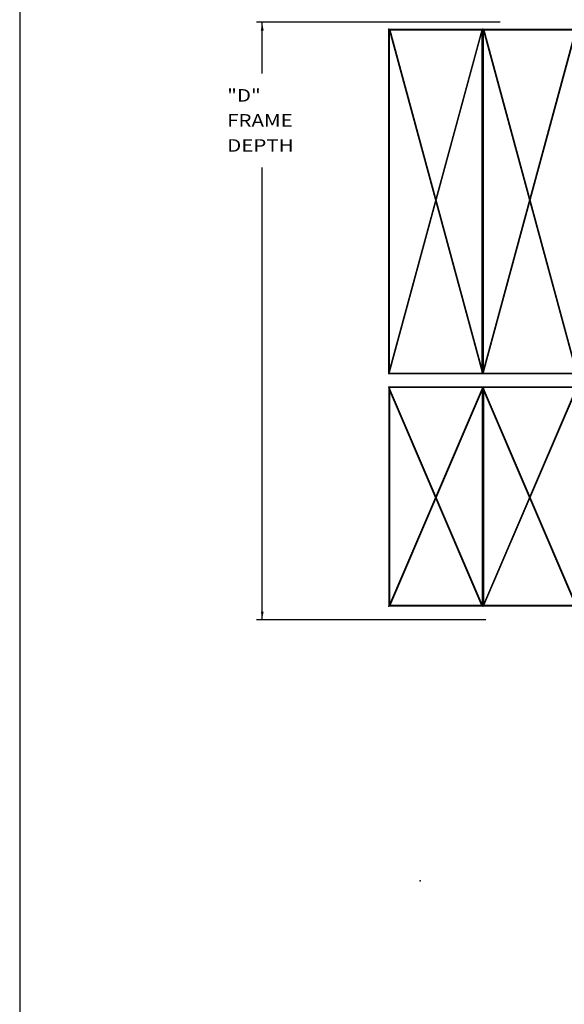
# Model space of a CAD drawing. Extents: x -40 to 0, y -27.8 to 27.7.
# Drawn here: x -40 to -31.3, y -0.1 to 15.6 of the extents above; entities that cross this region are included whole.
import ezdxf

# ---------------------------------------------------------------- set-up
doc = ezdxf.new("R2010")
doc.units = 0
doc.header["$MEASUREMENT"] = 0
doc.linetypes.add('C_SOLID_L', pattern=[0])
doc.linetypes.add('C_SOLID_M', pattern=[0])
doc.layers.get('0').update_dxf_attribs({"color": 8, "linetype": 'C_SOLID_M'})
doc.layers.add('DITTOS', color=7, linetype='C_SOLID_M')
doc.styles.get("Standard").update_dxf_attribs({"font": 'monotxt', "height": 0.164063})
doc.dimstyles.get("Standard").update_dxf_attribs({"dimtxt": 0.16, "dimasz": 0.18, "dimexe": 0.18, "dimexo": 0.06, "dimgap": 0.09, "dimtad": 1, "dimcen": 0.09, "dimazin": 3, "dimtfac": 1, "dimtix": 1, "dimtmove": 0, "dimatfit": 3, "dimtolj": 1, "dimtzin": 0})

# ---------------------------------------------------------------- blocks, each defined once
blk = doc.blocks.new('D_0006_')
at = {"linetype": 'CONTINUOUS'}
blk.add_line((-40, 25.905), (-40, -25.942), dxfattribs=at)
blk = doc.blocks.new('CCD_OARWF')
at = {"color": 0}
blk.add_solid([(0.131, 0.023), (0.02, 0), (0.131, -0.023)], dxfattribs=at).dxf.unprotected_set("ltscale", 0)
blk = doc.blocks.new('CCD_OARWFRT')
at = {"color": 0}
blk.add_solid([(0.131, 0.023), (0.02, 0), (0.131, -0.023)], dxfattribs=at).dxf.unprotected_set("ltscale", 0)
blk = doc.blocks.new('*D55')
at = {"color": 0}
for p, q in [((-24.964, 0.005), (-28.853, 0.005)), ((-28.763, -0.812), (-28.763, 0.005)), ((-28.763, -9.538), (-28.763, -2.312)), ((-25.192, -9.538), (-28.853, -9.538))]:
    blk.add_line(p, q, dxfattribs=at).dxf.unprotected_set("ltscale", 0)
at = {"color": 0, "linetype": 'C_SOLID_L'}
for name, p, rotation in [('CCD_OARWFRT', (-28.763, 0.005), 269.9999999999997), ('CCD_OARWF', (-28.763, -9.538), 89.99999999999991)]:
    blk.add_blockref(name, p, dxfattribs=dict(at, rotation=rotation)).dxf.unprotected_set("ltscale", 0)
at = {"linetype": 'C_SOLID_L', "char_height": 0.2, "attachment_point": 7}
for s, insert in [('\\W1.20; "D"', (-29.323, -1.262)), ('\\W1.20;FRAME', (-29.323, -1.662)), ('\\W1.20;DEPTH', (-29.323, -2.062))]:
    blk.add_mtext(s, dxfattribs=dict(at, insert=insert)).dxf.unprotected_set("ltscale", 0)
blk = doc.blocks.new('D_0037_')
at = {"linetype": 'CONTINUOUS'}
for p, q in [((-1.5, 4.5), (-1.5, -1)), ((-1.5, 4.5), (0, 4.5)), ((-1.491, 4.5), (-1.491, -1)), ((-1.491, 4.491), (-0.009, 4.491)), ((-1.491, -0.979), (-0.009, 4.479)), ((-1.491, 4.479), (-0.009, -0.979)), ((-1.491, 4.456), (-0.013, -0.991)), ((-1.486, -0.991), (-0.009, 4.456)), ((-0.009, 4.5), (-0.009, -0.991)), ((0, 4.5), (0, -1)), ((-1.5, -1), (0, -1)), ((-1.491, -0.991), (-0.009, -0.991))]:
    blk.add_line(p, q, dxfattribs=at)
for p in [(-1.5, 4.5), (0, 4.5), (-1.5, -1), (0, -1)]:
    blk.add_point(p, dxfattribs=at).dxf.unprotected_set("ltscale", 0)
blk = doc.blocks.new('D_0018_')
at = {"linetype": 'CONTINUOUS'}
for p, q in [((-1.5, 3.5), (-1.5, 0)), ((-1.5, 3.5), (0, 3.5)), ((-1.491, 3.5), (-1.491, 0)), ((-1.491, 3.491), (-0.009, 3.491)), ((-1.491, 0.021), (-0.009, 3.479)), ((-1.491, 3.479), (-0.009, 0.021)), ((-0.009, 3.5), (-0.009, 0.009)), ((0, 3.5), (0, 0)), ((-1.491, 3.456), (-0.013, 0.009)), ((-1.486, 0.009), (-0.009, 3.456)), ((-1.5, 0), (0, 0)), ((-1.491, 0.009), (-0.009, 0.009))]:
    blk.add_line(p, q, dxfattribs=at)
for p in [(-1.5, 3.5), (0, 3.5), (-1.5, 0), (0, 0)]:
    blk.add_point(p, dxfattribs=at).dxf.unprotected_set("ltscale", 0)
blk = doc.blocks.new('D_0036_')
at = {"layer": 'DITTOS', "linetype": 'CONTINUOUS', "xscale": -1}
for name, p, rotation in [('D_0037_', (-27.24, 1.75), 179.9999999999998), ('D_0037_', (-25.74, 1.75), 179.9999999999998), ('D_0018_', (-28.74, -6.465), 359.9999999999998), ('D_0018_', (-27.24, -6.465), 359.9999999999998)]:
    blk.add_blockref(name, p, dxfattribs=dict(at, rotation=rotation)).dxf.unprotected_set("ltscale", 0)
blk = doc.blocks.new('D_0016_')
at = {"linetype": 'CONTINUOUS'}
blk.add_point((-26.24, -13.71), dxfattribs=at).dxf.unprotected_set("ltscale", 0)
dim = blk.add_linear_dim(base=(-28.763, -1.162), p1=(-24.877, 0.005), p2=(-25.104, -9.538), angle=90, text=' "D"\\PFRAME\\PDEPTH', dimstyle='STANDARD', dxfattribs=at)
dim.commit()
dim.dimension.update_dxf_attribs({"geometry": '*D55', "text_midpoint": (-28.763, -1.162)})
dim.dimension.dxf.unprotected_set("ltscale", 0)

msp = doc.modelspace()

# ---------------------------------------------------------------- block references
at = {"layer": 'DITTOS', "linetype": 'CONTINUOUS'}
for name, p in [('D_0006_', (0, -1.905)), ('D_0016_', (-7.363, 15.591)), ('D_0036_', (-5.363, 12.734))]:
    msp.add_blockref(name, p, dxfattribs=at).dxf.unprotected_set("ltscale", 0)

doc.saveas('drawing.dxf')
